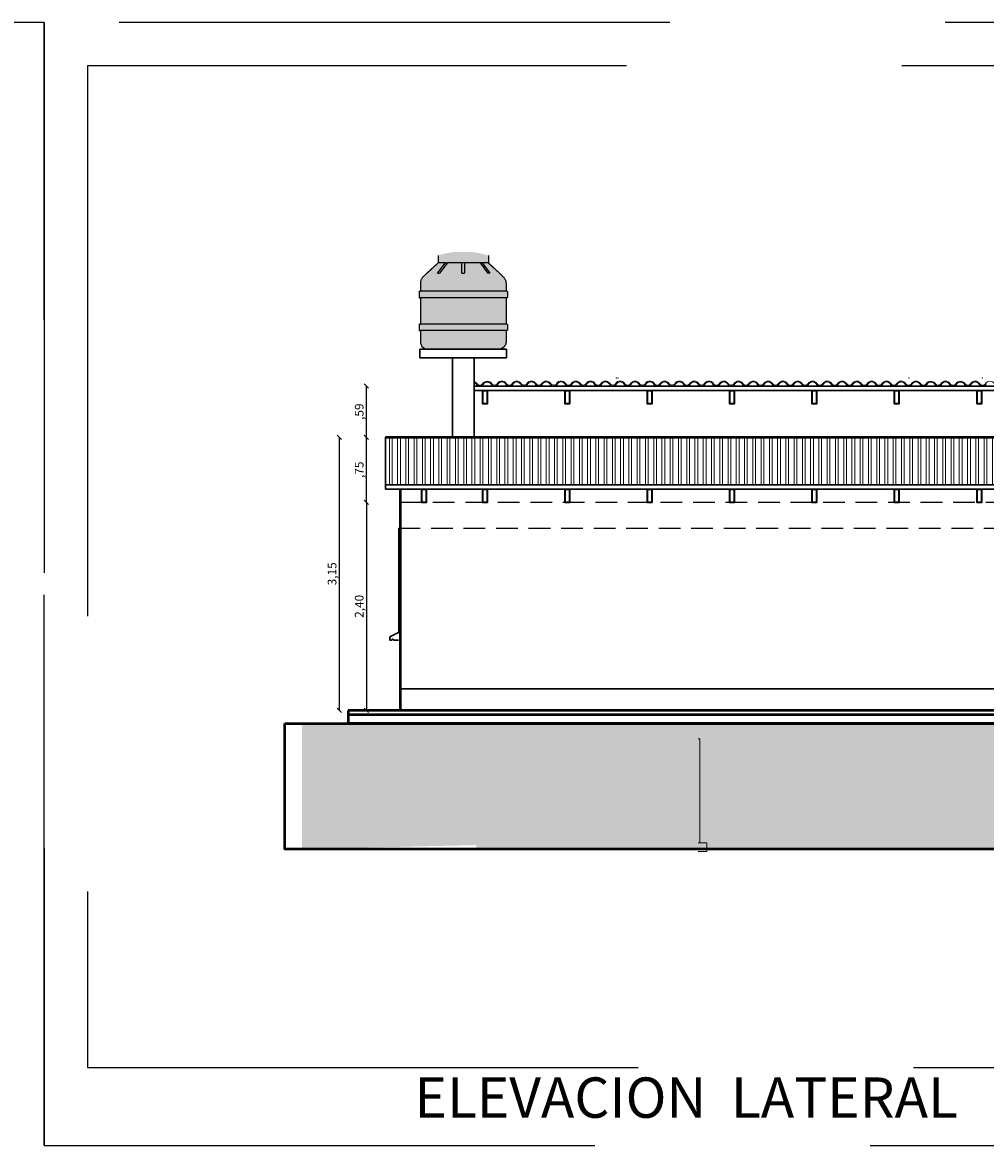
# Model space of a CAD drawing. Units: millimetres. Extents: x 0 to 5198, y 0 to 2558.
# Drawn here: x 2548 to 2559, y 1289 to 1302 of the extents above; entities that cross this region are included whole.
import ezdxf

# ---------------------------------------------------------------- set-up
doc = ezdxf.new("R2010")
doc.units = ezdxf.units.MM
for name, pattern in [('DASHED2', [9.525, 6.35, -3.175]), ('HIDDEN', [0.375, 0.25, -0.125]), ('Línea Oculta', [0.3175, 0.211667, -0.105833])]:
    doc.linetypes.add(name, pattern=pattern)
for name, color, linetype, lineweight in [('00_corte_05_quin', 7, 'Continuous', 20), ('2.- SEGMENTADA', 252, 'Continuous', 25), ('COTAS', 7, 'Continuous', 25), ('EJE1', 190, 'Continuous', 15)]:
    doc.layers.add(name, color=color, linetype=linetype, lineweight=lineweight)
doc.layers.add('A MURO 2', color=7, linetype='Continuous')
doc.layers.add('A ZOCALO', color=7, linetype='Continuous')
doc.styles.get("Standard").update_dxf_attribs({"font": 'arial.ttf'})
doc.dimstyles.new('cota', dxfattribs={"dimtxt": 0.1, "dimasz": 0.05, "dimexe": 0, "dimexo": 0, "dimgap": 0.01, "dimtad": 1, "dimzin": 4, "dimtxsty": 'Standard', "dimblk": 'OBLIQUE', "dimcen": 0.1, "dimse1": 1, "dimse2": 1, "dimclrd": 256, "dimclre": 256, "dimclrt": 256, "dimadec": 0, "dimazin": 0, "dimtfac": 1, "dimtmove": 0, "dimatfit": 3, "dimldrblk": 'OBLIQUE', "dimfxl": 1, "dimlwd": -1, "dimarcsym": 0})

# ---------------------------------------------------------------- blocks, each defined once
blk = doc.blocks.new('_Oblique')
at = {"color": 0, "linetype": 'ByBlock', "lineweight": -2}
blk.add_line((-0.5, -0.5), (0.5, 0.5), dxfattribs=at)
blk = doc.blocks.new('*D266')
at = {"transparency": 16777216}
blk.add_line((2552.245, 1296.317), (2552.245, 1297.067), dxfattribs=at)
at = {"layer": 'Defpoints', "color": 0, "transparency": 16777216}
for p in [(2552.245, 1297.067), (2552.466, 1297.067), (2552.636, 1296.317)]:
    blk.add_point(p, dxfattribs=at)
at = {"transparency": 16777216, "xscale": 0.05, "yscale": 0.05, "zscale": 0.05}
for p, rotation in [((2552.245, 1297.067), 90), ((2552.245, 1296.317), 270)]:
    blk.add_blockref('_Oblique', p, dxfattribs=dict(at, rotation=rotation))
at = {"transparency": 16777216, "insert": (2552.175, 1296.692), "char_height": 0.1, "attachment_point": 5, "rotation": 90}
blk.add_mtext(',75', dxfattribs=at)
blk = doc.blocks.new('*D695')
at = {"transparency": 16777216}
blk.add_line((2552.245, 1296.317), (2552.245, 1293.917), dxfattribs=at)
at = {"layer": 'Defpoints', "color": 0, "transparency": 16777216}
for p in [(2552.636, 1296.317), (2552.245, 1293.917), (2552.636, 1293.917)]:
    blk.add_point(p, dxfattribs=at)
at = {"transparency": 16777216, "xscale": 0.05, "yscale": 0.05, "zscale": 0.05}
for p, rotation in [((2552.245, 1296.317), 90), ((2552.245, 1293.917), 270)]:
    blk.add_blockref('_Oblique', p, dxfattribs=dict(at, rotation=rotation))
at = {"transparency": 16777216, "insert": (2552.175, 1295.117), "char_height": 0.1, "attachment_point": 5, "rotation": 90}
blk.add_mtext('2,40', dxfattribs=at)
blk = doc.blocks.new('*D741')
at = {"transparency": 16777216}
blk.add_line((2552.245, 1297.067), (2552.245, 1297.657), dxfattribs=at)
at = {"layer": 'Defpoints', "color": 0, "transparency": 16777216}
for p in [(2552.245, 1297.657), (2553.486, 1297.657), (2552.466, 1297.067)]:
    blk.add_point(p, dxfattribs=at)
at = {"transparency": 16777216, "xscale": 0.05, "yscale": 0.05, "zscale": 0.05}
for p, rotation in [((2552.245, 1297.657), 90), ((2552.245, 1297.067), 270)]:
    blk.add_blockref('_Oblique', p, dxfattribs=dict(at, rotation=rotation))
at = {"transparency": 16777216, "insert": (2552.175, 1297.362), "char_height": 0.1, "attachment_point": 5, "rotation": 90}
blk.add_mtext(',59', dxfattribs=at)
blk = doc.blocks.new('*D742')
at = {"transparency": 16777216}
blk.add_line((2551.932, 1297.067), (2551.932, 1293.917), dxfattribs=at)
at = {"layer": 'Defpoints', "color": 0, "transparency": 16777216}
for p in [(2552.466, 1297.067), (2551.932, 1293.917), (2552.466, 1293.917)]:
    blk.add_point(p, dxfattribs=at)
at = {"transparency": 16777216, "xscale": 0.05, "yscale": 0.05, "zscale": 0.05}
for p, rotation in [((2551.932, 1297.067), 90), ((2551.932, 1293.917), 270)]:
    blk.add_blockref('_Oblique', p, dxfattribs=dict(at, rotation=rotation))
at = {"transparency": 16777216, "insert": (2551.862, 1295.492), "char_height": 0.1, "attachment_point": 5, "rotation": 90}
blk.add_mtext('3,15', dxfattribs=at)

msp = doc.modelspace()

# ---------------------------------------------------------------- hatches: boundary and pattern name
at = {"true_color": 0x2d2e2e}
h = msp.add_hatch(color=250, dxfattribs=at)
h.dxf.hatch_style = 1
h.paths.add_polyline_path([(2553.652, 1299.164), (2553.071, 1299.164), (2553.071, 1299.079), (2553.073, 1299.079), (2553.156, 1299.079), (2553.18, 1299.079), (2553.345, 1299.079), (2553.377, 1299.079), (2553.555, 1299.079), (2553.558, 1299.079), (2553.578, 1299.079), (2553.65, 1299.079), (2553.652, 1299.079)])
h.paths.add_polyline_path([(2553.602, 1299.179), (2553.552, 1299.191), (2553.501, 1299.199), (2553.449, 1299.204), (2553.397, 1299.205), (2553.325, 1299.205), (2553.273, 1299.204), (2553.222, 1299.199), (2553.171, 1299.191), (2553.12, 1299.179), (2553.071, 1299.164), (2553.652, 1299.164)])
h = msp.add_hatch(color=256)
h.dxf.hatch_style = 1
h.paths.add_polyline_path([(2553.855, 1298.297), (2552.868, 1298.297), (2552.868, 1298.165), (2552.869, 1298.154), (2552.871, 1298.144), (2552.875, 1298.133), (2552.88, 1298.124), (2552.886, 1298.115), (2552.894, 1298.106), (2552.902, 1298.099), (2552.912, 1298.093), (2552.922, 1298.088), (2552.933, 1298.085), (2552.944, 1298.083), (2552.956, 1298.082), (2553.767, 1298.082), (2553.778, 1298.083), (2553.79, 1298.085), (2553.8, 1298.088), (2553.811, 1298.093), (2553.82, 1298.099), (2553.829, 1298.106), (2553.836, 1298.115), (2553.843, 1298.124), (2553.848, 1298.133), (2553.852, 1298.144), (2553.854, 1298.154), (2553.855, 1298.165)])
h.paths.add_polyline_path([(2553.855, 1298.676), (2552.868, 1298.676), (2552.868, 1298.373), (2553.855, 1298.373)])
h.paths.add_polyline_path([(2553.855, 1298.844), (2553.854, 1298.851), (2553.854, 1298.858), (2553.852, 1298.865), (2553.851, 1298.872), (2553.848, 1298.879), (2553.846, 1298.886), (2553.842, 1298.892), (2553.839, 1298.899), (2553.835, 1298.905), (2553.83, 1298.911), (2553.826, 1298.916), (2553.82, 1298.921), (2553.779, 1298.96), (2553.779, 1298.96), (2553.778, 1298.96), (2553.662, 1299.068), (2553.65, 1299.079), (2553.578, 1299.079), (2553.591, 1299.062), (2553.668, 1298.96), (2553.648, 1298.96), (2553.645, 1298.96), (2553.643, 1298.963), (2553.568, 1299.062), (2553.558, 1299.075), (2553.555, 1299.079), (2553.377, 1299.079), (2553.377, 1299.02), (2553.377, 1298.96), (2553.345, 1298.96), (2553.345, 1299.02), (2553.345, 1299.079), (2553.18, 1299.079), (2553.089, 1298.96), (2553.066, 1298.96), (2553.156, 1299.079), (2553.073, 1299.079), (2553.061, 1299.068), (2552.945, 1298.96), (2552.902, 1298.921), (2552.897, 1298.916), (2552.892, 1298.911), (2552.888, 1298.905), (2552.884, 1298.899), (2552.88, 1298.892), (2552.877, 1298.886), (2552.874, 1298.879), (2552.872, 1298.872), (2552.87, 1298.865), (2552.869, 1298.858), (2552.868, 1298.851), (2552.868, 1298.844), (2552.868, 1298.752), (2553.855, 1298.752)])
h = msp.add_hatch(color=250, dxfattribs=at)
h.dxf.hatch_style = 1
h.paths.add_polyline_path([(2553.18, 1299.079), (2553.156, 1299.079), (2553.066, 1298.96), (2553.089, 1298.96)])
h.paths.add_polyline_path([(2553.377, 1299.079), (2553.345, 1299.079), (2553.345, 1299.02), (2553.345, 1298.96), (2553.377, 1298.96), (2553.377, 1299.02)])
h.paths.add_polyline_path([(2553.591, 1299.062), (2553.578, 1299.079), (2553.558, 1299.079), (2553.558, 1299.075), (2553.568, 1299.062), (2553.643, 1298.963), (2553.648, 1298.96), (2553.668, 1298.96)])
h = msp.add_hatch(color=250, dxfattribs=at)
h.dxf.hatch_style = 1
h.paths.add_polyline_path([(2553.871, 1298.745), (2553.87, 1298.746), (2553.87, 1298.747), (2553.87, 1298.748), (2553.87, 1298.748), (2553.869, 1298.749), (2553.868, 1298.75), (2553.868, 1298.75), (2553.867, 1298.751), (2553.866, 1298.751), (2553.865, 1298.752), (2553.864, 1298.752), (2553.863, 1298.752), (2553.855, 1298.752), (2552.868, 1298.752), (2552.859, 1298.752), (2552.858, 1298.752), (2552.857, 1298.752), (2552.857, 1298.751), (2552.856, 1298.751), (2552.855, 1298.75), (2552.854, 1298.75), (2552.854, 1298.749), (2552.853, 1298.748), (2552.853, 1298.748), (2552.852, 1298.747), (2552.852, 1298.746), (2552.852, 1298.745), (2552.852, 1298.683), (2552.852, 1298.682), (2552.852, 1298.681), (2552.853, 1298.68), (2552.853, 1298.68), (2552.854, 1298.679), (2552.854, 1298.678), (2552.855, 1298.677), (2552.856, 1298.677), (2552.857, 1298.676), (2552.858, 1298.676), (2552.859, 1298.676), (2552.86, 1298.676), (2552.868, 1298.676), (2553.855, 1298.676), (2553.863, 1298.676), (2553.864, 1298.676), (2553.865, 1298.676), (2553.866, 1298.676), (2553.867, 1298.677), (2553.867, 1298.677), (2553.868, 1298.678), (2553.869, 1298.679), (2553.869, 1298.68), (2553.87, 1298.68), (2553.87, 1298.681), (2553.87, 1298.682), (2553.871, 1298.683)])
h.paths.add_polyline_path([(2553.871, 1298.366), (2553.87, 1298.367), (2553.87, 1298.368), (2553.87, 1298.369), (2553.87, 1298.37), (2553.869, 1298.37), (2553.868, 1298.371), (2553.868, 1298.372), (2553.867, 1298.372), (2553.866, 1298.372), (2553.865, 1298.373), (2553.864, 1298.373), (2553.863, 1298.373), (2553.855, 1298.373), (2552.868, 1298.373), (2552.859, 1298.373), (2552.858, 1298.373), (2552.857, 1298.373), (2552.857, 1298.372), (2552.856, 1298.372), (2552.855, 1298.372), (2552.854, 1298.371), (2552.854, 1298.37), (2552.853, 1298.37), (2552.853, 1298.369), (2552.852, 1298.368), (2552.852, 1298.367), (2552.852, 1298.366), (2552.852, 1298.304), (2552.852, 1298.303), (2552.852, 1298.302), (2552.853, 1298.302), (2552.853, 1298.301), (2552.854, 1298.3), (2552.854, 1298.299), (2552.855, 1298.298), (2552.856, 1298.298), (2552.857, 1298.297), (2552.858, 1298.297), (2552.859, 1298.297), (2552.86, 1298.297), (2552.868, 1298.297), (2553.855, 1298.297), (2553.863, 1298.297), (2553.864, 1298.297), (2553.865, 1298.297), (2553.866, 1298.297), (2553.867, 1298.298), (2553.867, 1298.298), (2553.868, 1298.299), (2553.869, 1298.3), (2553.869, 1298.301), (2553.87, 1298.302), (2553.87, 1298.302), (2553.87, 1298.303), (2553.871, 1298.304)])
at = {"layer": '00_corte_05_quin', "linetype": 'Continuous', "lineweight": 13}
h = msp.add_hatch(dxfattribs=at)
h.set_pattern_fill('ANSI32', color=256, scale=0.01, angle=45)
h.set_pattern_definition([(90, (0, -0.41488), (-0.09525, 2e-17), []), (90, (0.03175, -0.38313), (-0.09525, 2e-17), [])])
h.paths.add_polyline_path([(2552.466, 1297.067), (2560.688, 1297.067), (2560.685, 1296.517), (2552.466, 1296.517)])
at = {"layer": '00_corte_05_quin', "lineweight": 9}
h = msp.add_hatch(dxfattribs=at)
h.set_pattern_fill('GHIAIA4', color=252, scale=0.6, pattern_type=2)
h.set_pattern_definition([(228.0128, (2510.006456, 1293.631553), (-4.79999894, -5.400000805), [0.0807216, -7.991453]), (184.9697, (2509.952456, 1293.571553), (7.200000631, 0.599994784), [0.138521, -13.713555]), (132.5104, (2509.814456, 1293.559553), (5.99999443, -6.600005204), [0.097673, -9.669619]), (267.2737, (2509.580456, 1293.409553), (0.59999761, 12.000000177), [0.126143, -12.488135]), (292.8337, (2509.574456, 1293.283553), (-3.000005943, 7.199997847), [0.123693, -12.245624]), (357.2737, (2509.622456, 1293.169553), (-12.000000177, 0.59999761), [0.126143, -12.488135]), (37.6942, (2509.748456, 1293.163553), (-7.800004407, -5.999994243), [0.1668174, -16.5149094]), (72.2553, (2509.880456, 1293.265553), (4.200006458, 13.199997739), [0.157493, -15.5917926]), (121.4296, (2509.928456, 1293.415553), (-4.80000494, 7.799997022), [0.12657, -12.530444]), (175.2364, (2509.862456, 1293.523553), (6.60000057, -0.59999492), [0.144499, -7.080458]), (222.3974, (2509.718456, 1293.535553), (-7.2000044106, -6.599995249), [0.186869, -18.500025]), (138.8141, (2510.174456, 1293.403553), (-4.20000177, 3.59999839), [0.0637806, -6.3143064]), (171.4692, (2510.126456, 1293.445553), (7.799998971, -1.200004746), [0.121342, -12.0129066]), (225, (2510.00646, 1293.46355), (-2e-16, -0.6000002), [0.0848526, -0.763675]), (203.1986, (2509.96446, 1293.53555), (2.99999984, 1.2000008), [0.045695, -4.523769]), (291.8014, (2509.92246, 1293.51755), (-0.59999995, 1.80000016), [0.064622, -3.166477]), (30.9638, (2509.94646, 1293.45755), (1.79999881, 1.2000015), [0.1049574, -3.393614]), (161.5651, (2510.03646, 1293.51155), (1.20000026, -0.59999904), [0.0758946, -1.821472]), (16.3895, (2509.574456, 1293.517553), (6.00000132, 1.799995626), [0.10632, -10.525707]), (70.3462, (2509.676456, 1293.547553), (-2.399997148, -6.60000128), [0.0891966, -8.830445]), (293.1986, (2510.03646, 1293.63155), (-1.2000008, 2.99999984), [0.091389, -4.478075]), (343.6105, (2510.072456, 1293.547553), (-6.00000132, 1.799995626), [0.10632, -10.525707]), (339.444, (2509.574456, 1293.14555), (-3.00000111, 1.1999976), [0.102528, -5.0238744]), (294.7751, (2509.670456, 1293.109553), (-2.999995314, 6.600002053), [0.085907, -8.504786]), (66.8014, (2510.04246, 1293.03155), (1.2000008, 2.99999984), [0.091389, -4.478075]), (17.354, (2510.078456, 1293.115553), (-7.800001211, -2.399996701), [0.1005786, -9.9572544]), (69.444, (2509.748456, 1293.03155), (-1.1999976, -3.00000111), [0.051264, -5.0751384]), (101.3099, (2510.00646, 1293.03155), (-0.59999858, 2.40000045), [0.030594, -3.0288174]), (165.9638, (2510.00046, 1293.06155), (1.80000033, -0.59999883), [0.123693, -2.35017]), (186.009, (2509.880456, 1293.091553), (5.99999985, 0.59999959), [0.11463, -11.348354]), (303.6901, (2509.94646, 1293.40355), (-0.6000008, 1.19999973), [0.086533, -2.0767974]), (353.1572, (2509.994456, 1293.331553), (10.199999619, -1.200004799), [0.1510764, -14.956538]), (60.9454, (2510.144456, 1293.31355), (-2.400000016, -4.20000023), [0.0617736, -6.1156044]), (90, (2510.17446, 1293.36755), (-0.6, 0.6), [0.036, -0.564]), (120.2564, (2509.868456, 1293.109553), (2.399996932, -4.200001474), [0.0833544, -8.252112]), (48.0128, (2509.826456, 1293.181553), (4.79999894, 5.400000805), [0.161443, -7.910731]), (360, (2509.93446, 1293.30155), (0.6, 0.6), [0.156, -0.444]), (325.3048, (2510.090456, 1293.301553), (-5.999996555, 4.200005166), [0.0948684, -9.3919644]), (254.0546, (2510.16846, 1293.24755), (-0.59999993, -2.40000008), [0.087361, -4.280705]), (207.646, (2510.144456, 1293.163553), (-11.399997484, -6.000004628), [0.142239, -14.0816844]), (175.4261, (2510.018456, 1293.097553), (-7.800000335, 0.599996881), [0.1504794, -14.8974444])])
h.paths.add_polyline_path([(2563.489, 1292.318), (2563.489, 1293.767), (2551.503, 1293.767), (2551.503, 1292.318), (2553.512, 1292.363), (2553.512, 1292.318)])

# ---------------------------------------------------------------- linework, layer by layer
for p, q in [((2553.071, 1299.164), (2553.071, 1299.079)), ((2553.652, 1299.164), (2553.652, 1299.079)), ((2552.943, 1298.96), (2553.071, 1299.079)), ((2553.061, 1299.068), (2552.945, 1298.96)), ((2553.073, 1299.079), (2553.061, 1299.068)), ((2553.066, 1298.96), (2553.156, 1299.079)), ((2553.071, 1299.079), (2553.073, 1299.079)), ((2553.156, 1299.079), (2553.073, 1299.079)), ((2553.18, 1299.079), (2553.089, 1298.96)), ((2553.156, 1299.079), (2553.18, 1299.079)), ((2553.345, 1299.079), (2553.18, 1299.079)), ((2553.345, 1299.02), (2553.345, 1299.079)), ((2553.377, 1299.079), (2553.345, 1299.079)), ((2553.377, 1299.079), (2553.377, 1299.02)), ((2553.555, 1299.079), (2553.377, 1299.079)), ((2553.558, 1299.075), (2553.555, 1299.079)), ((2553.555, 1299.079), (2553.558, 1299.079)), ((2553.558, 1299.079), (2553.558, 1299.075)), ((2553.578, 1299.079), (2553.558, 1299.079)), ((2553.568, 1299.062), (2553.558, 1299.075)), ((2553.568, 1299.062), (2553.643, 1298.963)), ((2553.578, 1299.079), (2553.591, 1299.062)), ((2553.65, 1299.079), (2553.578, 1299.079)), ((2553.591, 1299.062), (2553.668, 1298.96)), ((2553.662, 1299.068), (2553.65, 1299.079)), ((2553.65, 1299.079), (2553.652, 1299.079)), ((2553.652, 1299.079), (2553.779, 1298.96)), ((2553.662, 1299.068), (2553.778, 1298.96)), ((2552.884, 1298.899), (2552.88, 1298.892)), ((2552.888, 1298.905), (2552.884, 1298.899)), ((2552.892, 1298.911), (2552.888, 1298.905)), ((2552.897, 1298.916), (2552.892, 1298.911)), ((2552.902, 1298.921), (2552.897, 1298.916)), ((2552.943, 1298.96), (2552.902, 1298.921)), ((2552.945, 1298.96), (2552.943, 1298.96)), ((2552.943, 1298.96), (2552.943, 1298.96)), ((2553.066, 1298.96), (2553.089, 1298.96)), ((2553.345, 1298.96), (2553.345, 1299.02)), ((2553.345, 1298.96), (2553.377, 1298.96)), ((2553.377, 1299.02), (2553.377, 1298.96)), ((2553.643, 1298.963), (2553.648, 1298.96)), ((2553.643, 1298.963), (2553.645, 1298.96)), ((2553.648, 1298.96), (2553.645, 1298.96)), ((2553.668, 1298.96), (2553.648, 1298.96)), ((2553.779, 1298.96), (2553.778, 1298.96)), ((2553.779, 1298.96), (2553.779, 1298.96)), ((2553.779, 1298.96), (2553.82, 1298.921)), ((2553.82, 1298.921), (2553.826, 1298.916)), ((2553.826, 1298.916), (2553.83, 1298.911)), ((2553.83, 1298.911), (2553.835, 1298.905)), ((2553.835, 1298.905), (2553.839, 1298.899)), ((2553.839, 1298.899), (2553.842, 1298.892)), ((2552.869, 1298.858), (2552.868, 1298.851)), ((2552.868, 1298.851), (2552.868, 1298.844)), ((2552.868, 1298.844), (2552.868, 1298.752)), ((2552.87, 1298.865), (2552.869, 1298.858)), ((2552.872, 1298.872), (2552.87, 1298.865)), ((2552.874, 1298.879), (2552.872, 1298.872)), ((2552.877, 1298.886), (2552.874, 1298.879)), ((2552.88, 1298.892), (2552.877, 1298.886)), ((2553.842, 1298.892), (2553.846, 1298.886)), ((2553.846, 1298.886), (2553.848, 1298.879)), ((2553.848, 1298.879), (2553.851, 1298.872)), ((2553.851, 1298.872), (2553.852, 1298.865)), ((2553.852, 1298.865), (2553.854, 1298.858)), ((2553.854, 1298.858), (2553.854, 1298.851)), ((2553.854, 1298.851), (2553.855, 1298.844)), ((2553.855, 1298.844), (2553.855, 1298.752)), ((2552.853, 1298.748), (2552.852, 1298.747)), ((2552.852, 1298.747), (2552.852, 1298.746)), ((2552.852, 1298.746), (2552.852, 1298.745)), ((2552.852, 1298.745), (2552.852, 1298.683)), ((2552.852, 1298.683), (2552.852, 1298.682)), ((2552.852, 1298.682), (2552.852, 1298.681)), ((2552.852, 1298.681), (2552.853, 1298.68)), ((2552.854, 1298.749), (2552.853, 1298.748)), ((2552.853, 1298.748), (2552.853, 1298.748)), ((2552.853, 1298.68), (2552.854, 1298.679)), ((2552.853, 1298.68), (2552.853, 1298.68)), ((2552.854, 1298.75), (2552.854, 1298.749)), ((2552.855, 1298.75), (2552.854, 1298.75)), ((2552.854, 1298.679), (2552.854, 1298.678)), ((2552.854, 1298.678), (2552.855, 1298.677)), ((2552.856, 1298.751), (2552.855, 1298.75)), ((2552.855, 1298.677), (2552.856, 1298.677)), ((2552.857, 1298.751), (2552.856, 1298.751)), ((2552.856, 1298.677), (2552.857, 1298.676)), ((2552.857, 1298.752), (2552.857, 1298.751)), ((2552.858, 1298.752), (2552.857, 1298.752)), ((2552.857, 1298.676), (2552.858, 1298.676)), ((2552.859, 1298.752), (2552.858, 1298.752)), ((2552.858, 1298.676), (2552.859, 1298.676)), ((2552.859, 1298.752), (2552.868, 1298.752)), ((2552.859, 1298.676), (2552.86, 1298.676)), ((2552.86, 1298.676), (2552.868, 1298.676)), ((2553.855, 1298.752), (2552.868, 1298.752)), ((2552.868, 1298.676), (2552.868, 1298.373)), ((2553.855, 1298.676), (2552.868, 1298.676)), ((2553.863, 1298.752), (2553.855, 1298.752)), ((2553.855, 1298.676), (2553.855, 1298.373)), ((2553.863, 1298.676), (2553.855, 1298.676)), ((2553.863, 1298.752), (2553.864, 1298.752)), ((2553.864, 1298.676), (2553.863, 1298.676)), ((2553.864, 1298.752), (2553.865, 1298.752)), ((2553.865, 1298.676), (2553.864, 1298.676)), ((2553.865, 1298.752), (2553.866, 1298.751)), ((2553.866, 1298.676), (2553.865, 1298.676)), ((2553.866, 1298.751), (2553.867, 1298.751)), ((2553.867, 1298.677), (2553.866, 1298.676)), ((2553.867, 1298.751), (2553.868, 1298.75)), ((2553.868, 1298.678), (2553.867, 1298.677)), ((2553.867, 1298.677), (2553.867, 1298.677)), ((2553.868, 1298.75), (2553.869, 1298.749)), ((2553.868, 1298.75), (2553.868, 1298.75)), ((2553.869, 1298.679), (2553.868, 1298.678)), ((2553.869, 1298.749), (2553.87, 1298.748)), ((2553.869, 1298.68), (2553.869, 1298.679)), ((2553.87, 1298.68), (2553.869, 1298.68)), ((2553.87, 1298.748), (2553.87, 1298.747)), ((2553.87, 1298.748), (2553.87, 1298.748)), ((2553.87, 1298.747), (2553.87, 1298.746)), ((2553.87, 1298.746), (2553.871, 1298.745)), ((2553.871, 1298.683), (2553.87, 1298.682)), ((2553.87, 1298.682), (2553.87, 1298.681)), ((2553.87, 1298.681), (2553.87, 1298.68)), ((2553.871, 1298.745), (2553.871, 1298.683)), ((2552.853, 1298.369), (2552.852, 1298.368)), ((2552.852, 1298.368), (2552.852, 1298.367)), ((2552.852, 1298.367), (2552.852, 1298.366)), ((2552.852, 1298.366), (2552.852, 1298.304)), ((2552.852, 1298.304), (2552.852, 1298.303)), ((2552.852, 1298.303), (2552.852, 1298.302)), ((2552.852, 1298.302), (2552.853, 1298.302)), ((2552.853, 1298.37), (2552.853, 1298.369)), ((2552.854, 1298.37), (2552.853, 1298.37)), ((2552.853, 1298.302), (2552.853, 1298.301)), ((2552.853, 1298.301), (2552.854, 1298.3)), ((2552.855, 1298.372), (2552.854, 1298.371)), ((2552.854, 1298.371), (2552.854, 1298.37)), ((2552.854, 1298.3), (2552.854, 1298.299)), ((2552.854, 1298.299), (2552.855, 1298.298)), ((2552.856, 1298.372), (2552.855, 1298.372)), ((2552.855, 1298.298), (2552.856, 1298.298)), ((2552.857, 1298.372), (2552.856, 1298.372)), ((2552.856, 1298.298), (2552.857, 1298.297)), ((2552.857, 1298.373), (2552.857, 1298.372)), ((2552.858, 1298.373), (2552.857, 1298.373)), ((2552.857, 1298.297), (2552.858, 1298.297)), ((2552.859, 1298.373), (2552.858, 1298.373)), ((2552.858, 1298.297), (2552.859, 1298.297)), ((2552.859, 1298.373), (2552.868, 1298.373)), ((2552.859, 1298.297), (2552.86, 1298.297)), ((2552.86, 1298.297), (2552.868, 1298.297)), ((2553.855, 1298.373), (2552.868, 1298.373)), ((2552.868, 1298.297), (2552.868, 1298.165)), ((2553.855, 1298.297), (2552.868, 1298.297)), ((2553.863, 1298.373), (2553.855, 1298.373)), ((2553.855, 1298.297), (2553.855, 1298.165)), ((2553.863, 1298.297), (2553.855, 1298.297)), ((2553.863, 1298.373), (2553.864, 1298.373)), ((2553.864, 1298.297), (2553.863, 1298.297)), ((2553.864, 1298.373), (2553.865, 1298.373)), ((2553.865, 1298.297), (2553.864, 1298.297)), ((2553.865, 1298.373), (2553.866, 1298.372)), ((2553.866, 1298.297), (2553.865, 1298.297)), ((2553.866, 1298.372), (2553.867, 1298.372)), ((2553.867, 1298.298), (2553.866, 1298.297)), ((2553.867, 1298.372), (2553.868, 1298.372)), ((2553.868, 1298.299), (2553.867, 1298.298)), ((2553.867, 1298.298), (2553.867, 1298.298)), ((2553.868, 1298.372), (2553.868, 1298.371)), ((2553.868, 1298.371), (2553.869, 1298.37)), ((2553.869, 1298.3), (2553.868, 1298.299)), ((2553.869, 1298.37), (2553.87, 1298.37)), ((2553.87, 1298.302), (2553.869, 1298.301)), ((2553.869, 1298.301), (2553.869, 1298.3)), ((2553.87, 1298.37), (2553.87, 1298.369)), ((2553.87, 1298.369), (2553.87, 1298.368)), ((2553.87, 1298.368), (2553.87, 1298.367)), ((2553.87, 1298.367), (2553.871, 1298.366)), ((2553.871, 1298.304), (2553.87, 1298.303)), ((2553.87, 1298.303), (2553.87, 1298.302)), ((2553.87, 1298.302), (2553.87, 1298.302)), ((2553.871, 1298.366), (2553.871, 1298.304)), ((2552.868, 1298.165), (2552.869, 1298.154)), ((2552.869, 1298.154), (2552.871, 1298.144)), ((2552.871, 1298.144), (2552.875, 1298.133)), ((2552.875, 1298.133), (2552.88, 1298.124)), ((2552.88, 1298.124), (2552.886, 1298.115)), ((2553.843, 1298.124), (2553.836, 1298.115)), ((2553.848, 1298.133), (2553.843, 1298.124)), ((2553.852, 1298.144), (2553.848, 1298.133)), ((2553.854, 1298.154), (2553.852, 1298.144)), ((2553.855, 1298.165), (2553.854, 1298.154)), ((2552.886, 1298.115), (2552.894, 1298.106)), ((2552.894, 1298.106), (2552.902, 1298.099)), ((2552.902, 1298.099), (2552.912, 1298.093)), ((2552.912, 1298.093), (2552.922, 1298.088)), ((2552.922, 1298.088), (2552.933, 1298.085)), ((2552.933, 1298.085), (2552.944, 1298.083)), ((2552.944, 1298.083), (2552.956, 1298.082)), ((2553.767, 1298.082), (2552.956, 1298.082)), ((2553.786, 1298.082), (2553.653, 1298.082)), ((2553.778, 1298.083), (2553.767, 1298.082)), ((2553.79, 1298.085), (2553.778, 1298.083)), ((2553.8, 1298.088), (2553.79, 1298.085)), ((2553.811, 1298.093), (2553.8, 1298.088)), ((2553.82, 1298.099), (2553.811, 1298.093)), ((2553.829, 1298.106), (2553.82, 1298.099)), ((2553.836, 1298.115), (2553.829, 1298.106))]:
    msp.add_line(p, q)
at = {"lineweight": 0}
msp.add_line((2552.911, 1298.082), (2553.811, 1298.082), dxfattribs=at)
at = {"color": 32, "true_color": 0xcd6928}
msp.add_line((2553.236, 1297.982), (2553.486, 1297.982), dxfattribs=at)
at = {"lineweight": 30}
msp.add_line((2560.981, 1294.167), (2552.636, 1294.167), dxfattribs=at)
at = {"lineweight": 20}
for centre, radius, start, end in [((2553.467, 1297.651), 0.0627, 35.7712, 72.1917), ((2553.467, 1297.651), 0.0527, 35.7712, 68.6631), ((2553.553, 1297.706), 0.049, 208.7775, 331.0814), ((2553.553, 1297.706), 0.039, 208.7775, 331.0814), ((2553.638, 1297.651), 0.0627, 35.7712, 144.7202), ((2553.638, 1297.651), 0.0527, 35.7712, 144.7202), ((2553.722, 1297.708), 0.049, 208.7775, 331.0814), ((2553.722, 1297.708), 0.039, 208.7775, 331.0814), ((2553.807, 1297.653), 0.0627, 35.7712, 144.7202), ((2553.807, 1297.653), 0.0527, 35.7712, 144.7202), ((2553.893, 1297.707), 0.049, 208.7775, 331.0814), ((2553.893, 1297.707), 0.039, 208.7775, 331.0814), ((2553.978, 1297.652), 0.0627, 35.7712, 144.7202), ((2553.978, 1297.652), 0.0527, 35.7712, 144.7202), ((2554.063, 1297.708), 0.049, 208.7775, 331.0814), ((2554.063, 1297.708), 0.039, 208.7775, 331.0814), ((2554.148, 1297.653), 0.0627, 35.7712, 144.7202), ((2554.148, 1297.653), 0.0527, 35.7712, 144.7202), ((2554.234, 1297.707), 0.049, 208.7775, 331.0814), ((2554.234, 1297.707), 0.039, 208.7775, 331.0814), ((2554.319, 1297.652), 0.0627, 35.7712, 144.7202), ((2554.319, 1297.652), 0.0527, 35.7712, 144.7202), ((2554.404, 1297.708), 0.049, 208.7775, 331.0814), ((2554.404, 1297.708), 0.039, 208.7775, 331.0814), ((2554.489, 1297.653), 0.0627, 35.7712, 144.7202), ((2554.489, 1297.653), 0.0527, 35.7712, 144.7202), ((2554.575, 1297.707), 0.049, 208.7775, 331.0814), ((2554.575, 1297.707), 0.039, 208.7775, 331.0814), ((2554.66, 1297.652), 0.0627, 35.7712, 144.7202), ((2554.66, 1297.652), 0.0527, 35.7712, 144.7202), ((2554.745, 1297.708), 0.049, 208.7775, 331.0814), ((2554.745, 1297.708), 0.039, 208.7775, 331.0814), ((2554.83, 1297.653), 0.0627, 35.7712, 144.7202), ((2554.83, 1297.653), 0.0527, 35.7712, 144.7202), ((2554.916, 1297.707), 0.049, 208.7775, 331.0814), ((2554.916, 1297.707), 0.039, 208.7775, 331.0814), ((2555.001, 1297.652), 0.0627, 35.7712, 144.7202), ((2555.001, 1297.652), 0.0527, 35.7712, 144.7202), ((2555.086, 1297.708), 0.049, 208.7775, 331.0814), ((2555.086, 1297.708), 0.039, 208.7775, 331.0814), ((2555.171, 1297.653), 0.0627, 35.7712, 144.7202), ((2555.171, 1297.653), 0.0527, 35.7712, 144.7202), ((2555.257, 1297.707), 0.049, 208.7775, 331.0814), ((2555.257, 1297.707), 0.039, 208.7775, 331.0814), ((2555.342, 1297.652), 0.0627, 35.7712, 144.7202), ((2555.342, 1297.652), 0.0527, 35.7712, 144.7202), ((2555.427, 1297.708), 0.049, 208.7775, 331.0814), ((2555.427, 1297.708), 0.039, 208.7775, 331.0814), ((2555.513, 1297.653), 0.0627, 35.7712, 144.7202), ((2555.513, 1297.653), 0.0527, 35.7712, 144.7202), ((2555.598, 1297.707), 0.049, 208.7775, 331.0814), ((2555.598, 1297.707), 0.039, 208.7775, 331.0814), ((2555.684, 1297.652), 0.0627, 35.7712, 144.7202), ((2555.684, 1297.652), 0.0527, 35.7712, 144.7202), ((2555.768, 1297.708), 0.049, 208.7775, 331.0814), ((2555.768, 1297.708), 0.039, 208.7775, 331.0814), ((2555.854, 1297.653), 0.0627, 35.7712, 144.7202), ((2555.854, 1297.653), 0.0527, 35.7712, 144.7202), ((2555.939, 1297.707), 0.049, 208.7775, 331.0814), ((2555.939, 1297.707), 0.039, 208.7775, 331.0814), ((2556.025, 1297.652), 0.0627, 35.7712, 144.7202), ((2556.025, 1297.652), 0.0527, 35.7712, 144.7202), ((2556.109, 1297.708), 0.049, 208.7775, 331.0814), ((2556.109, 1297.708), 0.039, 208.7775, 331.0814), ((2556.195, 1297.653), 0.0627, 35.7712, 144.7202), ((2556.195, 1297.653), 0.0527, 35.7712, 144.7202), ((2556.28, 1297.707), 0.049, 208.7775, 331.0814), ((2556.28, 1297.707), 0.039, 208.7775, 331.0814), ((2556.366, 1297.652), 0.0627, 35.7712, 144.7202), ((2556.366, 1297.652), 0.0527, 35.7712, 144.7202), ((2556.45, 1297.708), 0.049, 208.7775, 331.0814), ((2556.45, 1297.708), 0.039, 208.7775, 331.0814), ((2556.536, 1297.652), 0.0627, 35.7712, 144.7202), ((2556.536, 1297.652), 0.0527, 35.7712, 144.7202), ((2556.621, 1297.707), 0.049, 208.7775, 331.0814), ((2556.621, 1297.707), 0.039, 208.7775, 331.0814), ((2556.707, 1297.652), 0.0627, 35.7712, 144.7202), ((2556.707, 1297.652), 0.0527, 35.7712, 144.7202), ((2556.791, 1297.707), 0.049, 208.7775, 331.0814), ((2556.791, 1297.707), 0.039, 208.7775, 331.0814), ((2556.877, 1297.652), 0.0627, 35.7712, 144.7202), ((2556.877, 1297.652), 0.0527, 35.7712, 144.7202), ((2556.962, 1297.707), 0.049, 208.7775, 331.0814), ((2556.962, 1297.707), 0.039, 208.7775, 331.0814), ((2557.048, 1297.652), 0.0627, 35.7712, 144.7202), ((2557.048, 1297.652), 0.0527, 35.7712, 144.7202), ((2557.133, 1297.707), 0.049, 208.7775, 331.0814), ((2557.133, 1297.707), 0.039, 208.7775, 331.0814), ((2557.218, 1297.652), 0.0627, 35.7712, 144.7202), ((2557.218, 1297.652), 0.0527, 35.7712, 144.7202), ((2557.303, 1297.707), 0.049, 208.7775, 331.0814), ((2557.303, 1297.707), 0.039, 208.7775, 331.0814), ((2557.389, 1297.652), 0.0627, 35.7712, 144.7202), ((2557.389, 1297.652), 0.0527, 35.7712, 144.7202), ((2557.474, 1297.707), 0.049, 208.7775, 331.0814), ((2557.474, 1297.707), 0.039, 208.7775, 331.0814), ((2557.559, 1297.652), 0.0627, 35.7712, 144.7202), ((2557.559, 1297.652), 0.0527, 35.7712, 144.7202), ((2557.645, 1297.707), 0.049, 208.7775, 331.0814), ((2557.645, 1297.707), 0.039, 208.7775, 331.0814), ((2557.73, 1297.652), 0.0627, 35.7712, 144.7202), ((2557.73, 1297.652), 0.0527, 35.7712, 144.7202), ((2557.815, 1297.707), 0.049, 208.7775, 331.0814), ((2557.815, 1297.707), 0.039, 208.7775, 331.0814), ((2557.9, 1297.652), 0.0627, 35.7712, 144.7202), ((2557.9, 1297.652), 0.0527, 35.7712, 144.7202), ((2557.986, 1297.707), 0.049, 208.7775, 331.0814), ((2557.986, 1297.707), 0.039, 208.7775, 331.0814), ((2558.071, 1297.652), 0.0627, 35.7712, 144.7202), ((2558.071, 1297.652), 0.0527, 35.7712, 144.7202), ((2558.156, 1297.707), 0.049, 208.7775, 331.0814), ((2558.156, 1297.707), 0.039, 208.7775, 331.0814), ((2558.241, 1297.652), 0.0627, 35.7712, 144.7202), ((2558.241, 1297.652), 0.0527, 35.7712, 144.7202), ((2558.327, 1297.707), 0.049, 208.7775, 331.0814), ((2558.327, 1297.707), 0.039, 208.7775, 331.0814), ((2558.412, 1297.652), 0.0627, 35.7712, 144.7202), ((2558.412, 1297.652), 0.0527, 35.7712, 144.7202), ((2558.497, 1297.707), 0.049, 208.7775, 331.0814), ((2558.497, 1297.707), 0.039, 208.7775, 331.0814), ((2558.582, 1297.652), 0.0627, 35.7712, 144.7202), ((2558.582, 1297.652), 0.0527, 35.7712, 144.7202), ((2558.668, 1297.707), 0.049, 208.7775, 331.0814), ((2558.668, 1297.707), 0.039, 208.7775, 331.0814), ((2558.753, 1297.651), 0.0627, 35.7712, 144.7202), ((2558.753, 1297.651), 0.0527, 35.7712, 144.7202), ((2558.838, 1297.707), 0.049, 208.7775, 331.0814), ((2558.838, 1297.707), 0.039, 208.7775, 331.0814), ((2558.923, 1297.652), 0.0627, 35.7712, 144.7202), ((2558.923, 1297.652), 0.0527, 35.7712, 144.7202), ((2559.009, 1297.706), 0.049, 208.7775, 331.0814), ((2559.009, 1297.706), 0.039, 208.7775, 331.0814), ((2559.094, 1297.651), 0.0627, 35.7712, 144.7202), ((2559.094, 1297.651), 0.0527, 35.7712, 144.7202), ((2559.179, 1297.707), 0.049, 208.7775, 331.0814), ((2559.179, 1297.707), 0.039, 208.7775, 331.0814), ((2559.264, 1297.652), 0.0627, 35.7712, 144.7202), ((2559.264, 1297.652), 0.0527, 35.7712, 144.7202), ((2559.35, 1297.706), 0.049, 208.7775, 331.0814), ((2559.35, 1297.706), 0.039, 208.7775, 331.0814), ((2559.435, 1297.651), 0.0627, 35.7712, 144.7202)]:
    msp.add_arc(centre, radius, start, end, dxfattribs=at)
for p in [(2555.125, 1297.751), (2555.148, 1297.751), (2558.503, 1297.751), (2559.348, 1297.751)]:
    msp.add_point(p, dxfattribs=at)
at = {"layer": '2.- SEGMENTADA', "linetype": 'HIDDEN'}
for p, q in [((2552.636, 1296.317), (2561.476, 1296.317)), ((2552.616, 1296.017), (2560.936, 1296.017))]:
    msp.add_line(p, q, dxfattribs=at)
at = {"layer": 'A MURO 2', "color": 7, "linetype": 'Continuous', "lineweight": 35}
for points in [[(2553.586, 1297.605), (2553.636, 1297.605), (2553.636, 1297.452), (2553.586, 1297.452)], [(2554.536, 1297.605), (2554.586, 1297.605), (2554.586, 1297.452), (2554.536, 1297.452)], [(2555.486, 1297.605), (2555.536, 1297.605), (2555.536, 1297.452), (2555.486, 1297.452)], [(2556.436, 1297.605), (2556.486, 1297.605), (2556.486, 1297.452), (2556.436, 1297.452)], [(2557.386, 1297.605), (2557.436, 1297.605), (2557.436, 1297.452), (2557.386, 1297.452)], [(2558.336, 1297.605), (2558.386, 1297.605), (2558.386, 1297.452), (2558.336, 1297.452)], [(2559.286, 1297.605), (2559.336, 1297.605), (2559.336, 1297.452), (2559.286, 1297.452)], [(2552.886, 1296.467), (2552.936, 1296.467), (2552.936, 1296.315), (2552.886, 1296.315)], [(2553.586, 1296.467), (2553.636, 1296.467), (2553.636, 1296.315), (2553.586, 1296.315)], [(2554.536, 1296.467), (2554.586, 1296.467), (2554.586, 1296.315), (2554.536, 1296.315)], [(2555.486, 1296.467), (2555.536, 1296.467), (2555.536, 1296.315), (2555.486, 1296.315)], [(2556.436, 1296.467), (2556.486, 1296.467), (2556.486, 1296.315), (2556.436, 1296.315)], [(2557.386, 1296.467), (2557.436, 1296.467), (2557.436, 1296.315), (2557.386, 1296.315)], [(2558.336, 1296.467), (2558.386, 1296.467), (2558.386, 1296.315), (2558.336, 1296.315)], [(2559.286, 1296.467), (2559.336, 1296.467), (2559.336, 1296.315), (2559.286, 1296.315)]]:
    msp.add_lwpolyline(points, close=True, dxfattribs=at)
at = {"layer": 'A ZOCALO', "color": 7, "linetype": 'Continuous', "lineweight": 20}
for p, q in [((2552.616, 1294.817), (2552.616, 1296.017)), ((2552.636, 1296.017), (2552.616, 1296.017)), ((2552.636, 1294.817), (2552.616, 1294.817)), ((2556.07, 1293.588), (2556.09, 1293.588)), ((2556.09, 1292.388), (2556.09, 1293.588)), ((2556.07, 1292.388), (2556.09, 1292.388)), ((2556.09, 1292.388), (2556.17, 1292.388)), ((2556.17, 1292.288), (2556.17, 1292.388)), ((2556.07, 1292.288), (2556.09, 1292.288)), ((2556.09, 1292.288), (2556.17, 1292.288))]:
    msp.add_line(p, q, dxfattribs=at)
at = {"layer": 'COTAS', "color": 32, "lineweight": 30, "true_color": 0xcd6928}
for p, q in [((2552.516, 1294.765), (2552.616, 1294.817)), ((2552.516, 1294.755), (2552.516, 1294.765)), ((2552.516, 1294.727), (2552.516, 1294.755)), ((2552.537, 1294.727), (2552.516, 1294.727)), ((2552.616, 1294.727), (2552.557, 1294.727))]:
    msp.add_line(p, q, dxfattribs=at)
at = {"layer": 'COTAS', "color": 32, "linetype": 'Línea Oculta', "lineweight": 15, "true_color": 0xcd6928}
msp.add_line((2552.636, 1294.727), (2552.63, 1294.727), dxfattribs=at)
at = {"layer": 'COTAS', "color": 32, "lineweight": 30, "true_color": 0xcd6928}
msp.add_arc((2552.547, 1294.727), 0.0103, 0, 180, dxfattribs=at)
at = {"layer": 'Defpoints', "color": 5, "linetype": 'DASHED2'}
for points in [[(2531.789, 1301.852), (2531.789, 1288.898), (2548.529, 1288.898), (2548.529, 1301.852)], [(2531.789, 1301.852), (2531.789, 1288.898), (2548.529, 1288.898), (2548.529, 1301.852)], [(2548.529, 1301.852), (2548.529, 1288.898), (2565.269, 1288.898), (2565.269, 1301.852)], [(2548.529, 1301.852), (2548.529, 1288.898), (2565.269, 1288.898), (2565.269, 1301.852)], [(2549.029, 1301.352), (2549.029, 1289.798), (2564.769, 1289.798), (2564.769, 1301.352)]]:
    msp.add_lwpolyline(points, close=True, dxfattribs=at)
at = {"layer": 'EJE1', "color": 18, "lineweight": 30, "true_color": 0x000000}
for p, q in [((2552.861, 1298.082), (2553.861, 1298.082)), ((2552.861, 1297.982), (2552.861, 1298.082)), ((2553.811, 1298.082), (2552.911, 1298.082)), ((2552.911, 1298.082), (2553.811, 1298.082)), ((2552.948, 1298.082), (2553.788, 1298.082)), ((2553.861, 1297.982), (2553.861, 1298.082)), ((2552.861, 1297.982), (2553.861, 1297.982)), ((2552.911, 1297.982), (2553.811, 1297.982)), ((2553.236, 1297.982), (2553.236, 1297.067)), ((2553.486, 1297.982), (2553.236, 1297.982)), ((2553.486, 1297.067), (2553.486, 1297.982)), ((2553.486, 1297.657), (2561.726, 1297.657)), ((2561.726, 1297.605), (2553.486, 1297.605)), ((2552.466, 1296.467), (2552.466, 1297.067)), ((2552.466, 1296.517), (2560.686, 1296.517)), ((2552.466, 1296.467), (2560.686, 1296.467))]:
    msp.add_line(p, q, dxfattribs=at)
at = {"layer": 'EJE1', "color": 18, "lineweight": 50, "true_color": 0x000000}
for p, q in [((2552.466, 1297.067), (2560.686, 1297.067)), ((2552.636, 1296.467), (2552.636, 1293.917)), ((2552.036, 1293.917), (2552.036, 1293.767)), ((2561.686, 1293.917), (2552.036, 1293.917)), ((2561.686, 1293.867), (2552.036, 1293.867)), ((2561.636, 1293.767), (2552.036, 1293.767))]:
    msp.add_line(p, q, dxfattribs=at)
msp.add_lwpolyline([(2551.303, 1293.767), (2563.489, 1293.767), (2563.489, 1292.318), (2551.303, 1292.318)], close=True, dxfattribs=at)

# ---------------------------------------------------------------- texts
at = {"layer": 'Defpoints', "color": 5, "linetype": 'DASHED2', "insert": (2552.8, 1289.683), "char_height": 0.4652, "width": 37.231, "attachment_point": 1}
msp.add_mtext('{\\C256;\\c0;ELEVACION  LATERAL}', dxfattribs=at)

# ---------------------------------------------------------------- dimensions: what is measured, and where the dimension line sits
at = {"color": 32, "true_color": 0xcd6928}
dim = msp.add_linear_dim(base=(2552.245, 1297.657), p1=(2552.466, 1297.067), p2=(2553.486, 1297.657), angle=90, dimstyle='cota', override={"dimtmove": 1}, dxfattribs=at)
dim.commit()
dim.dimension.update_dxf_attribs({"geometry": '*D741', "text_midpoint": (2552.175, 1297.362)})
for base, p1, p2, picture, middle in [((2551.932, 1293.917), (2552.466, 1297.067), (2552.466, 1293.917), '*D742', (2551.862, 1295.492)), ((2552.245, 1297.067), (2552.636, 1296.317), (2552.466, 1297.067), '*D266', (2552.175, 1296.692)), ((2552.245, 1293.917), (2552.636, 1296.317), (2552.636, 1293.917), '*D695', (2552.175, 1295.117))]:
    dim = msp.add_linear_dim(base=base, p1=p1, p2=p2, angle=90, dimstyle='cota', dxfattribs=at)
    dim.commit()
    dim.dimension.update_dxf_attribs({"geometry": picture, "text_midpoint": middle})

doc.saveas('drawing.dxf')
